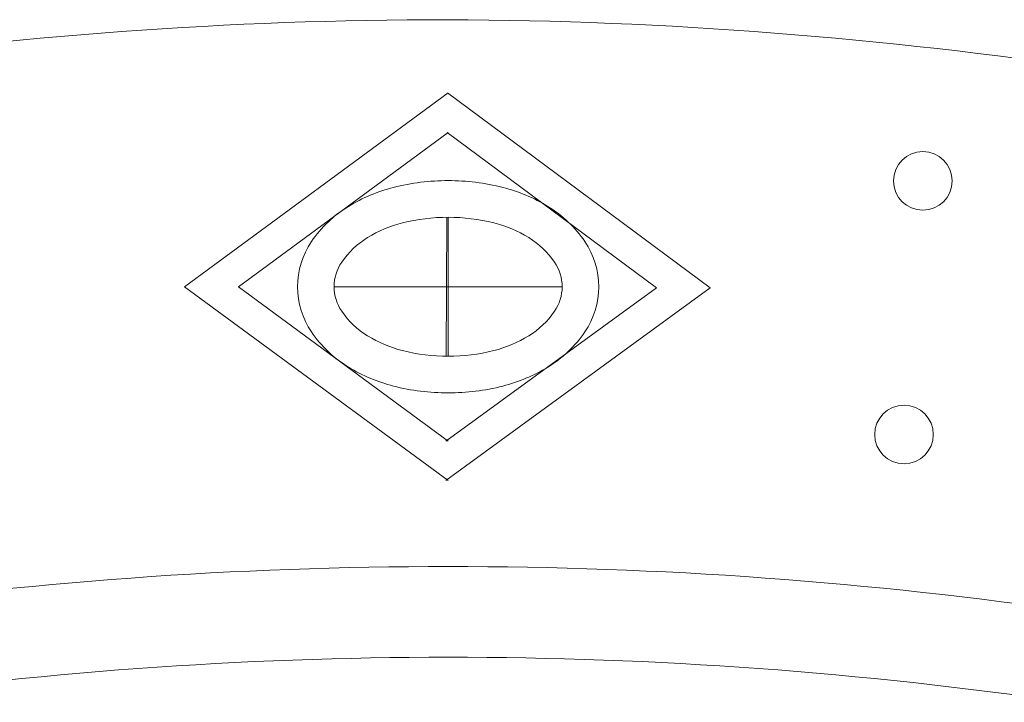
# Model space of a CAD drawing. Units: millimetres. Extents: x 109 to 240, y 187 to 246.
# Drawn here: x 177 to 178, y 198 to 198 of the extents above; entities that cross this region are included whole.
import ezdxf

# ---------------------------------------------------------------- set-up
doc = ezdxf.new("R2010")
doc.units = ezdxf.units.MM
doc.layers.add('Cajetin', color=7, linetype='Continuous', lineweight=13)

# ---------------------------------------------------------------- blocks, each defined once
blk = doc.blocks.new('A$C2D264475')
at = {"layer": 'Cajetin'}
for p, q in [((1.18207546543465, -0.4179809213578949), (1.137086000306795, -0.4510736321561808)), ((1.181960063115525, -0.417980659448034), (1.226798855224388, -0.4512772388918052)), ((1.18207546543465, -0.4247308325756194), (1.146262489265609, -0.4510736321561808)), ((1.181929424915211, -0.4247305011311084), (1.217622460797315, -0.4512355863250832)), ((1.18186372723892, -0.4392042253274155), (1.181755979877266, -0.4629418333524029)), ((1.18207546543465, -0.4392047058753974), (1.18207546543465, -0.4629425584370779)), ((1.18207546543465, -0.4841663429544667), (1.137086000306795, -0.4510736321561808)), ((1.18207546543465, -0.4774164317367422), (1.146262489265609, -0.4510736321561808)), ((1.162616563376559, -0.4510736321561808), (1.201534367492627, -0.4510736321561808)), ((1.181659644000774, -0.4841653992319266), (1.226798855224388, -0.4512772388918052)), ((1.181690282201089, -0.4774155575487953), (1.217622460797315, -0.4512355863250832))]:
    blk.add_line(p, q, dxfattribs=at)
for centre, radius in [((1.263100075085958, -0.4330057199701116), 0.005005445550830048), ((1.259897467600808, -0.4763033115305291), 0.0050054455508745)]:
    blk.add_circle(centre, radius, dxfattribs=at)
for centre, radius, start, end in [((1.18207546543465, -1.17338731065098), 0.7679169593764023, 90, 98.32953292669049), ((1.178531233723334, -1.173379266882222), 0.7679169593762301, 81.41039752938424, 89.73993039953699), ((1.18207546543465, -0.4709989011812752), 0.03804716823149251, 90, 104.1789973042799), ((1.18207546543465, -0.4709989011812752), 0.03804716823147028, 75.82100269572011, 90), ((1.179591458429286, -0.4611670476145662), 0.02790637756358606, 104.1789973042799, 121.3810366826877), ((1.184559472440014, -0.4611670476145093), 0.02790637756348604, 58.61896331731224, 75.82100269572011), ((1.175807747944418, -0.4549637188594318), 0.02064017135530228, 121.3810366826877, 145.8197283685146), ((1.188343182924882, -0.4549637188594318), 0.02064017135535229, 34.1802716314854, 58.61896331731224), ((1.179591458429286, -0.4611670476145093), 0.02165340463793898, 104.1789973042799, 121.3810366826877), ((1.18207546543465, -0.4709989011811899), 0.03179419530593434, 90, 104.1789973042799), ((1.18207546543465, -0.4709989011811899), 0.03179419530585099, 75.82100269572011, 90), ((1.184559472440014, -0.4611670476144241), 0.02165340463798342, 58.61896331731224, 75.82100269572011), ((1.170079417446232, -0.4510736321561808), 0.013715826992997, 145.8197283685146, 180), ((1.175807747944418, -0.4549637188596307), 0.01438719842974967, 121.3810366826877, 145.8197283685146), ((1.188343182924882, -0.4549637188595739), 0.01438719842977745, 34.1802716314854, 58.61896331731224), ((1.194071513423296, -0.4510736321561808), 0.01371582699293588, 0, 34.1802716314854), ((1.170079417446232, -0.4510736321561808), 0.007462854067433265, 145.8197283685146, 180), ((1.194071513423296, -0.4510736321561808), 0.007462854067449938, 0, 34.1802716314854), ((1.170079417446232, -0.4510736321561808), 0.013715826992997, 180, 214.1802716314854), ((1.170079417446232, -0.4510736321561808), 0.007462854067433265, 180, 214.1802716314854), ((1.194071513423296, -0.4510736321561808), 0.007462854067449938, 325.8197283685146, 0), ((1.194071513423296, -0.4510736321562376), 0.01371582699305812, 325.8197283685146, 0), ((1.175807747944418, -0.4471835454529298), 0.01438719842974411, 214.1802716314854, 238.6189633173123), ((1.188343182924882, -0.4471835454529298), 0.01438719842975522, 301.3810366826805, 325.8197283685146), ((1.175807747944418, -0.4471835454529298), 0.0206401713552745, 214.1802716314854, 238.6189633173123), ((1.188343182924882, -0.4471835454530151), 0.02064017135526895, 301.3810366826805, 325.8197283685146), ((1.179591458429286, -0.4409802166979375), 0.02165340463797231, 238.6189633173123, 255.8210026957201), ((1.184559472440014, -0.4409802166979375), 0.02165340463797231, 284.1789973042799, 301.3810366826805), ((1.18207546543465, -0.4311483631310864), 0.03179419530595656, 255.8210026957201, 270), ((1.18207546543465, -0.4311483631311717), 0.03179419530585099, 270, 284.1789973042799), ((1.179591458429286, -0.4409802166978523), 0.02790637756356383, 238.6189633173123, 255.8210026957201), ((1.184559472440014, -0.4409802166979375), 0.02790637756348604, 284.1789973042799, 301.3810366826805), ((1.18207546543465, -0.4311483631310864), 0.03804716823149808, 255.8210026957201, 270), ((1.18207546543465, -0.4311483631311717), 0.03804716823150362, 270, 284.1789973042799), ((1.18207546543465, -1.243708852896276), 0.7448674878386233, 90, 98.32953292669049), ((1.18207546543465, -1.243708852896333), 0.7448674878385732, 81.67046707331596, 90), ((1.18207546543465, -1.243708852896532), 0.7293709897189714, 90, 98.32953292669049), ((1.18207546543465, -1.243708852896333), 0.7293709897187602, 81.67046707331596, 90)]:
    blk.add_arc(centre, radius, start, end, dxfattribs=at)

msp = doc.modelspace()

# ---------------------------------------------------------------- block references
at = {"layer": 'Cajetin'}
msp.add_blockref('A$C2D264475', (176.3488065079459, 198.3904515148847), dxfattribs=at)

doc.saveas('drawing.dxf')
